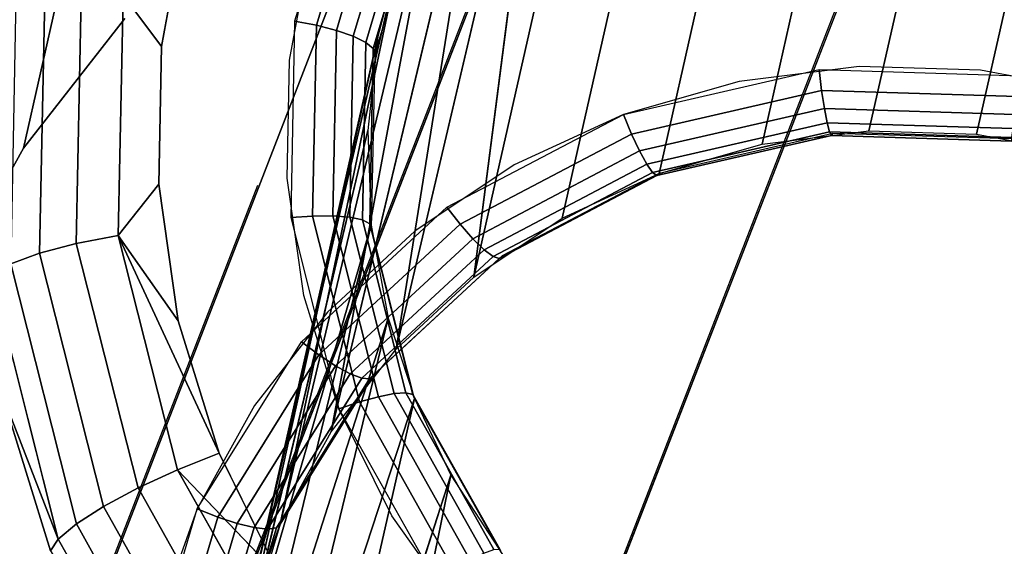
# Model space of a CAD drawing. Units: inches. Extents: x -1248 to 399, y -589 to 228.
# Drawn here: x -988 to -987, y 23 to 23 of the extents above; entities that cross this region are included whole.
import ezdxf

# ---------------------------------------------------------------- set-up
doc = ezdxf.new("R2010")
doc.units = ezdxf.units.IN
doc.header["$MEASUREMENT"] = 0
doc.layers.get('0').update_dxf_attribs({"true_color": 0x000000})
doc.layers.add('strefa bezpieczenstwa', color=1, linetype='Continuous')

# ---------------------------------------------------------------- blocks, each defined once
blk = doc.blocks.new('1630-2d')
for p, q in [((-1206.1479, -2094.4467), (-1204.3001, -2099.2127)), ((-1206.5461, -2094.5263), (-1204.7766, -2099.0902)), ((-1206.3695, -2095.4044), (-1205.0851, -2098.7171))]:
    blk.add_line(p, q)
blk = doc.blocks.new('1630')
at = {"layer": 'strefa bezpieczenstwa'}
blk.add_blockref('1630-2d', (0, 0), dxfattribs=at)

msp = doc.modelspace()

# ---------------------------------------------------------------- linework, layer by layer
at = {"color": 140, "true_color": 0x00aaff, "extrusion": (1.22465e-16, 0, -1)}
for p, q in [((-996.2863, -0.5389, 62.2594), (-978.7273, 44.7498, 245.4739)), ((-996.7608, -0.6562, 62.3338), (-979.2018, 44.6325, 245.5484)), ((-997.0675, -1.0248, 62.4543), (-979.5086, 44.264, 245.6689)), ((-997.0894, -1.5038, 62.5748), (-979.5304, 43.785, 245.7894)), ((-996.818, -1.9103, 62.6493), (-979.259, 43.3784, 245.8639))]:
    msp.add_line(p, q, dxfattribs=at)
at = {"color": 18, "true_color": 0x000000, "extrusion": (0.011773, -0.97437, 0.224643)}
for p, q in [((-986.9527, 23.298, 160.5137), (-986.7844, 24.0403, 163.7247)), ((-986.8273, 23.2941, 160.508), (-986.6591, 24.0365, 163.7191)), ((-987.0769, 23.2826, 160.5238), (-986.9086, 24.025, 163.7348)), ((-987.1968, 23.2485, 160.5379), (-987.0286, 23.9908, 163.749)), ((-987.3096, 23.1964, 160.5559), (-987.1414, 23.9388, 163.7669)), ((-987.7939, 23.9079, 163.7055), (-987.9366, 23.278, 160.981)), ((-987.4125, 23.1277, 160.5772), (-987.2442, 23.87, 163.7882)), ((-987.5029, 23.0439, 160.6013), (-987.3262, 23.7953, 163.8098)), ((-987.4125, 23.1277, 160.5772), (-987.3262, 23.7953, 163.8098)), ((-987.5785, 22.9473, 160.6276), (-987.3964, 23.7099, 163.8332)), ((-987.3964, 23.7099, 163.8332), (-987.5029, 23.0439, 160.6013)), ((-987.5558, 23.645, 163.9593), (-987.6209, 23.4259, 164.0134)), ((-987.5322, 23.6339, 163.9572), (-987.5955, 23.421, 164.0097)), ((-987.5107, 23.622, 163.9485), (-987.5722, 23.415, 163.9996)), ((-987.6376, 22.8401, 160.6555), (-987.4535, 23.6156, 163.858)), ((-987.5785, 22.9473, 160.6276), (-987.4535, 23.6156, 163.858)), ((-987.4926, 23.6101, 163.934), (-987.5526, 23.4082, 163.9838)), ((-987.4791, 23.5991, 163.9145), (-987.538, 23.401, 163.9634)), ((-987.5293, 23.394, 163.9398), (-987.4712, 23.5896, 163.8915)), ((-987.5273, 23.3876, 163.9146), (-987.4694, 23.5824, 163.8665)), ((-987.7469, 23.5541, 163.9903), (-987.7758, 23.3964, 164.0283)), ((-987.6787, 22.725, 160.6842), (-987.4962, 23.5142, 163.8837)), ((-987.4962, 23.5142, 163.8837), (-987.6376, 22.8401, 160.6555)), ((-987.6268, 23.3804, 164.0242), (-987.602, 23.5156, 163.9917)), ((-987.4962, 23.5142, 163.8837), (-987.5239, 23.4077, 163.9097)), ((-987.875, 23.1668, 164.0591), (-987.8691, 23.4592, 163.9912)), ((-987.9178, 23.1557, 164.0312), (-987.9117, 23.4586, 163.9609)), ((-987.8261, 23.176, 164.0749), (-987.8205, 23.4561, 164.0099)), ((-987.8205, 23.4561, 164.0099), (-987.7758, 23.3964, 164.0283)), ((-987.8184, 23.429, 160.9399), (-987.9366, 23.278, 160.981)), ((-987.6209, 23.4259, 164.0134), (-987.6255, 23.1971, 164.0665)), ((-987.5955, 23.421, 164.0097), (-987.6209, 23.4259, 164.0134)), ((-987.5955, 23.421, 164.0097), (-987.6, 23.1988, 164.0613)), ((-987.5722, 23.415, 163.9996), (-987.5955, 23.421, 164.0097)), ((-987.5722, 23.415, 163.9996), (-987.5766, 23.1989, 164.0498)), ((-987.5526, 23.4082, 163.9838), (-987.5722, 23.415, 163.9996)), ((-987.7008, 22.6049, 160.7132), (-987.5239, 23.4077, 163.9097)), ((-987.6787, 22.725, 160.6842), (-987.5239, 23.4077, 163.9097)), ((-987.5526, 23.4082, 163.9838), (-987.5568, 23.1973, 164.0328)), ((-987.538, 23.401, 163.9634), (-987.5526, 23.4082, 163.9838)), ((-987.5239, 23.4077, 163.9097), (-987.5358, 23.2984, 163.9356)), ((-987.7758, 23.3964, 164.0283), (-987.7791, 23.236, 164.0656)), ((-987.538, 23.401, 163.9634), (-987.5421, 23.1942, 164.0114)), ((-987.5293, 23.394, 163.9398), (-987.538, 23.401, 163.9634)), ((-987.5334, 23.1897, 163.9872), (-987.5293, 23.394, 163.9398)), ((-987.5273, 23.3876, 163.9146), (-987.5293, 23.394, 163.9398)), ((-987.6295, 23.2429, 164.0562), (-987.6268, 23.3804, 164.0242)), ((-987.5314, 23.1843, 163.9618), (-987.5273, 23.3876, 163.9146)), ((-987.2383, 23.3172, 160.4215), (-987.0105, 23.3694, 160.3975)), ((-986.9637, 23.3728, 160.3942), (-987.1034, 23.3555, 160.4055)), ((-987.0075, 23.3451, 160.4064), (-987.0105, 23.3694, 160.3975)), ((-987.0105, 23.3694, 160.3975), (-986.776, 23.3622, 160.3868)), ((-986.8226, 23.3685, 160.3878), (-986.9637, 23.3728, 160.3942)), ((-986.6838, 23.3427, 160.3865), (-986.8226, 23.3685, 160.3878)), ((-987.1034, 23.3555, 160.4055), (-987.2383, 23.3172, 160.4215)), ((-987.2287, 23.2943, 160.4298), (-987.0075, 23.3451, 160.4064)), ((-987.0043, 23.324, 160.4214), (-987.0075, 23.3451, 160.4064)), ((-987.0075, 23.3451, 160.4064), (-986.7797, 23.3381, 160.3961)), ((-987.2195, 23.2746, 160.4441), (-987.0043, 23.324, 160.4214)), ((-987.0012, 23.3075, 160.4414), (-987.0043, 23.324, 160.4214)), ((-987.0043, 23.324, 160.4214), (-986.7828, 23.3172, 160.4114)), ((-987.4438, 23.209, 160.4573), (-987.2383, 23.3172, 160.4215)), ((-987.2383, 23.3172, 160.4215), (-987.3652, 23.2586, 160.4417)), ((-987.2287, 23.2943, 160.4298), (-987.2383, 23.3172, 160.4215)), ((-987.5358, 23.2984, 163.9356), (-987.7008, 22.6049, 160.7132)), ((-987.5358, 23.2984, 163.9356), (-987.5318, 23.1883, 163.9609)), ((-987.2111, 23.2593, 160.4635), (-987.0012, 23.3075, 160.4414)), ((-987.0012, 23.3075, 160.4414), (-986.785, 23.3008, 160.4316)), ((-986.9984, 23.2967, 160.465), (-987.0012, 23.3075, 160.4414)), ((-987.4283, 23.1893, 160.4645), (-987.2287, 23.2943, 160.4298)), ((-987.2195, 23.2746, 160.4441), (-987.2287, 23.2943, 160.4298)), ((-987.2043, 23.2495, 160.4867), (-986.9984, 23.2967, 160.465)), ((-986.9961, 23.2925, 160.4907), (-987.1994, 23.2458, 160.5121)), ((-986.9944, 23.295, 160.5166), (-987.1968, 23.2485, 160.5379)), ((-987.0769, 23.2826, 160.5238), (-986.9527, 23.298, 160.5137)), ((-986.9961, 23.2925, 160.4907), (-986.9984, 23.2967, 160.465)), ((-986.9984, 23.2967, 160.465), (-986.7864, 23.2902, 160.4554)), ((-986.9944, 23.295, 160.5166), (-986.9961, 23.2925, 160.4907)), ((-986.7866, 23.286, 160.4812), (-986.9961, 23.2925, 160.4907)), ((-986.7858, 23.2886, 160.5071), (-986.9944, 23.295, 160.5166)), ((-986.9527, 23.298, 160.5137), (-986.8273, 23.2941, 160.508)), ((-986.8273, 23.2941, 160.508), (-986.7039, 23.2712, 160.5069)), ((-987.9366, 23.278, 160.981), (-988.029, 23.1105, 161.0245)), ((-987.1968, 23.2485, 160.5379), (-987.0769, 23.2826, 160.5238)), ((-987.4135, 23.1724, 160.4779), (-987.2195, 23.2746, 160.4441)), ((-987.2111, 23.2593, 160.4635), (-987.2195, 23.2746, 160.4441)), ((-987.3652, 23.2586, 160.4417), (-987.481, 23.1812, 160.4656)), ((-987.4004, 23.1596, 160.4965), (-987.2111, 23.2593, 160.4635)), ((-987.2043, 23.2495, 160.4867), (-987.2111, 23.2593, 160.4635)), ((-987.6102, 23.1063, 164.0867), (-987.6295, 23.2429, 164.0562)), ((-987.39, 23.1517, 160.5191), (-987.2043, 23.2495, 160.4867)), ((-987.1994, 23.2458, 160.5121), (-987.3828, 23.1492, 160.544)), ((-987.1968, 23.2485, 160.5379), (-987.3795, 23.1523, 160.5697)), ((-987.3096, 23.1964, 160.5559), (-987.1968, 23.2485, 160.5379)), ((-987.1994, 23.2458, 160.5121), (-987.2043, 23.2495, 160.4867)), ((-987.1968, 23.2485, 160.5379), (-987.1994, 23.2458, 160.5121)), ((-987.8261, 23.176, 164.0749), (-987.7791, 23.236, 164.0656)), ((-987.7791, 23.236, 164.0656), (-987.7565, 23.0767, 164.1012)), ((-987.613, 23.0523, 160.5024), (-987.4438, 23.209, 160.4573)), ((-987.4283, 23.1893, 160.4645), (-987.4438, 23.209, 160.4573)), ((-987.6, 23.1988, 164.0613), (-987.6255, 23.1971, 164.0665)), ((-987.6255, 23.1971, 164.0665), (-987.5693, 22.9742, 164.1151)), ((-987.5766, 23.1989, 164.0498), (-987.6, 23.1988, 164.0613)), ((-987.6, 23.1988, 164.0613), (-987.5454, 22.9823, 164.1085)), ((-987.5766, 23.1989, 164.0498), (-987.5234, 22.9884, 164.0957)), ((-987.5568, 23.1973, 164.0328), (-987.5766, 23.1989, 164.0498)), ((-987.5568, 23.1973, 164.0328), (-987.505, 22.992, 164.0775)), ((-987.5421, 23.1942, 164.0114), (-987.5568, 23.1973, 164.0328)), ((-987.4125, 23.1277, 160.5772), (-987.3096, 23.1964, 160.5559)), ((-987.7032, 22.4826, 160.7415), (-987.5318, 23.1883, 163.9609)), ((-987.7008, 22.6049, 160.7132), (-987.5318, 23.1883, 163.9609)), ((-987.5926, 23.0371, 160.5083), (-987.4283, 23.1893, 160.4645)), ((-987.5334, 23.1897, 163.9872), (-987.5421, 23.1942, 164.0114)), ((-987.5421, 23.1942, 164.0114), (-987.4913, 22.9928, 164.0553)), ((-987.5314, 23.1843, 163.9618), (-987.5334, 23.1897, 163.9872)), ((-987.5334, 23.1897, 163.9872), (-987.4832, 22.9908, 164.0306)), ((-987.5318, 23.1883, 163.9609), (-987.512, 23.0797, 163.9849)), ((-987.4814, 22.9861, 164.005), (-987.5314, 23.1843, 163.9618)), ((-987.4135, 23.1724, 160.4779), (-987.4283, 23.1893, 160.4645)), ((-987.875, 23.1668, 164.0591), (-987.8261, 23.176, 164.0749)), ((-987.7088, 22.9225, 164.1344), (-987.8261, 23.176, 164.0749)), ((-987.8261, 23.176, 164.0749), (-987.7565, 23.0767, 164.1012)), ((-987.7572, 22.9032, 164.1344), (-987.8261, 23.176, 164.0749)), ((-987.481, 23.1812, 160.4656), (-987.5826, 23.087, 160.4927)), ((-987.5733, 23.0244, 160.5205), (-987.4135, 23.1724, 160.4779)), ((-987.4004, 23.1596, 160.4965), (-987.4135, 23.1724, 160.4779)), ((-987.9178, 23.1557, 164.0312), (-987.875, 23.1668, 164.0591)), ((-987.8031, 22.8821, 164.1211), (-987.875, 23.1668, 164.0591)), ((-987.9514, 23.1433, 163.9933), (-987.9178, 23.1557, 164.0312)), ((-987.8433, 22.8606, 164.0955), (-987.9178, 23.1557, 164.0312)), ((-987.5563, 23.0152, 160.538), (-987.4004, 23.1596, 160.4965)), ((-987.5428, 23.0101, 160.5598), (-987.39, 23.1517, 160.5191)), ((-987.3795, 23.1523, 160.5697), (-987.5298, 23.013, 160.6098)), ((-987.39, 23.1517, 160.5191), (-987.4004, 23.1596, 160.4965)), ((-987.3828, 23.1492, 160.544), (-987.39, 23.1517, 160.5191)), ((-987.3795, 23.1523, 160.5697), (-987.3828, 23.1492, 160.544)), ((-987.8749, 22.8404, 164.0593), (-987.9514, 23.1433, 163.9933)), ((-987.3828, 23.1492, 160.544), (-987.5338, 23.0093, 160.5843)), ((-987.9737, 23.1305, 163.9478), (-987.896, 22.8226, 164.0149)), ((-987.5029, 23.0439, 160.6013), (-987.4125, 23.1277, 160.5772)), ((-987.5693, 22.9742, 164.1151), (-987.6102, 23.1063, 164.0867)), ((-987.5826, 23.087, 160.4927), (-987.6678, 22.9783, 160.5223)), ((-987.7565, 23.0767, 164.1012), (-987.7088, 22.9225, 164.1344)), ((-987.512, 23.0797, 163.9849), (-987.7032, 22.4826, 160.7415)), ((-987.686, 22.3613, 160.7687), (-987.512, 23.0797, 163.9849)), ((-987.512, 23.0797, 163.9849), (-987.4814, 22.9861, 164.005)), ((-987.7342, 22.8577, 160.5537), (-987.613, 23.0523, 160.5024)), ((-987.5926, 23.0371, 160.5083), (-987.613, 23.0523, 160.5024)), ((-987.7104, 22.8481, 160.5582), (-987.5926, 23.0371, 160.5083)), ((-987.5733, 23.0244, 160.5205), (-987.5926, 23.0371, 160.5083)), ((-987.5785, 22.9473, 160.6276), (-987.5029, 23.0439, 160.6013)), ((-987.6878, 22.8407, 160.569), (-987.5733, 23.0244, 160.5205)), ((-987.5563, 23.0152, 160.538), (-987.5733, 23.0244, 160.5205)), ((-987.668, 22.8359, 160.5853), (-987.5563, 23.0152, 160.538)), ((-987.5298, 23.013, 160.6098), (-987.6376, 22.8401, 160.6555)), ((-987.5428, 23.0101, 160.5598), (-987.5563, 23.0152, 160.538)), ((-987.5298, 23.013, 160.6098), (-987.5338, 23.0093, 160.5843)), ((-987.6524, 22.8342, 160.6062), (-987.5428, 23.0101, 160.5598)), ((-987.5338, 23.0093, 160.5843), (-987.6421, 22.8356, 160.6301)), ((-987.5338, 23.0093, 160.5843), (-987.5428, 23.0101, 160.5598)), ((-987.9618, 22.9922, 163.926), (-987.905, 22.8087, 163.9654)), ((-987.896, 22.8226, 164.0149), (-987.9618, 22.9922, 163.926)), ((-987.5234, 22.9884, 164.0957), (-987.505, 22.992, 164.0775)), ((-987.505, 22.992, 164.0775), (-987.4913, 22.9928, 164.0553)), ((-987.505, 22.992, 164.0775), (-987.4006, 22.8061, 164.115)), ((-987.4913, 22.9928, 164.0553), (-987.4832, 22.9908, 164.0306)), ((-987.4913, 22.9928, 164.0553), (-987.3889, 22.8104, 164.0921)), ((-987.4832, 22.9908, 164.0306), (-987.4814, 22.9861, 164.005)), ((-987.3821, 22.8107, 164.0669), (-987.4832, 22.9908, 164.0306)), ((-987.6678, 22.9783, 160.5223), (-987.7342, 22.8577, 160.5537)), ((-987.686, 22.3613, 160.7687), (-987.4814, 22.9861, 164.005)), ((-987.4814, 22.9861, 164.005), (-987.6496, 22.2438, 160.794)), ((-987.5693, 22.9742, 164.1151), (-987.5454, 22.9823, 164.1085)), ((-987.5454, 22.9823, 164.1085), (-987.5234, 22.9884, 164.0957)), ((-987.5454, 22.9823, 164.1085), (-987.4353, 22.7864, 164.148)), ((-987.5234, 22.9884, 164.0957), (-987.4164, 22.7979, 164.1341)), ((-987.3806, 22.8068, 164.0411), (-987.4814, 22.9861, 164.005)), ((-987.4814, 22.9861, 164.005), (-987.439, 22.8969, 164.0234)), ((-987.5077, 22.8497, 164.1407), (-987.5693, 22.9742, 164.1151)), ((-987.5693, 22.9742, 164.1151), (-987.4559, 22.7724, 164.1558)), ((-987.6376, 22.8401, 160.6555), (-987.5785, 22.9473, 160.6276)), ((-987.7572, 22.9032, 164.1344), (-987.7088, 22.9225, 164.1344)), ((-987.7088, 22.9225, 164.1344), (-987.6369, 22.7773, 164.1642)), ((-987.8031, 22.8821, 164.1211), (-987.7572, 22.9032, 164.1344)), ((-987.6185, 22.6562, 164.1842), (-987.7572, 22.9032, 164.1344)), ((-987.7572, 22.9032, 164.1344), (-987.6369, 22.7773, 164.1642)), ((-987.439, 22.8969, 164.0234), (-987.6496, 22.2438, 160.794)), ((-987.5949, 22.1331, 160.8167), (-987.439, 22.8969, 164.0234)), ((-987.439, 22.8969, 164.0234), (-987.3781, 22.8035, 164.0418)), ((-987.8433, 22.8606, 164.0955), (-987.8031, 22.8821, 164.1211)), ((-987.6583, 22.6243, 164.1731), (-987.8031, 22.8821, 164.1211)), ((-987.8749, 22.8404, 164.0593), (-987.8433, 22.8606, 164.0955)), ((-987.6933, 22.5936, 164.1494), (-987.8433, 22.8606, 164.0955)), ((-987.7994, 22.6386, 160.6078), (-987.7342, 22.8577, 160.5537)), ((-987.7342, 22.8577, 160.5537), (-987.7804, 22.7282, 160.586)), ((-987.7104, 22.8481, 160.5582), (-987.7342, 22.8577, 160.5537)), ((-987.896, 22.8226, 164.0149), (-987.8749, 22.8404, 164.0593)), ((-987.7209, 22.5662, 164.1146), (-987.8749, 22.8404, 164.0593)), ((-987.7737, 22.6352, 160.6107), (-987.7104, 22.8481, 160.5582)), ((-987.7494, 22.6337, 160.62), (-987.6878, 22.8407, 160.569)), ((-987.6878, 22.8407, 160.569), (-987.7104, 22.8481, 160.5582)), ((-987.6376, 22.8401, 160.6555), (-987.6956, 22.6453, 160.7035)), ((-987.668, 22.8359, 160.5853), (-987.6878, 22.8407, 160.569)), ((-987.6787, 22.725, 160.6842), (-987.6376, 22.8401, 160.6555)), ((-987.6376, 22.8401, 160.6555), (-987.6421, 22.8356, 160.6301)), ((-987.4271, 22.7359, 164.1627), (-987.5077, 22.8497, 164.1407)), ((-987.7281, 22.634, 160.6352), (-987.668, 22.8359, 160.5853)), ((-987.7113, 22.6362, 160.6551), (-987.6524, 22.8342, 160.6062)), ((-987.6421, 22.8356, 160.6301), (-987.7002, 22.64, 160.6784)), ((-987.6524, 22.8342, 160.6062), (-987.668, 22.8359, 160.5853)), ((-987.6421, 22.8356, 160.6301), (-987.6524, 22.8342, 160.6062)), ((-987.905, 22.8087, 163.9654), (-987.896, 22.8226, 164.0149)), ((-987.896, 22.8226, 164.0149), (-987.7395, 22.544, 164.0711))]:
    msp.add_line(p, q, dxfattribs=at)
at = {"color": 140, "true_color": 0x00aaff, "invisible_edges": 1}
for points in [[(-978.7273, 44.7498, 245.4739), (-996.7608, -0.6562, 62.3338), (-979.2018, 44.6325, 245.5484)], [(-996.7608, -0.6562, 62.3338), (-978.7273, 44.7498, 245.4739), (-996.2863, -0.5389, 62.2594)], [(-978.7273, 44.7498, 245.4739), (-995.8253, -0.7176, 62.2594), (-996.2863, -0.5389, 62.2594)], [(-995.8253, -0.7176, 62.2594), (-978.7273, 44.7498, 245.4739), (-978.2663, 44.5711, 245.4739)], [(-996.7608, -0.6562, 62.3338), (-979.5086, 44.264, 245.6689), (-979.2018, 44.6325, 245.5484)], [(-977.9949, 44.1646, 245.5484), (-995.8253, -0.7176, 62.2594), (-978.2663, 44.5711, 245.4739)], [(-979.5086, 44.264, 245.6689), (-996.7608, -0.6562, 62.3338), (-997.0675, -1.0248, 62.4543)], [(-997.0675, -1.0248, 62.4543), (-979.5304, 43.785, 245.7894), (-979.5086, 44.264, 245.6689)], [(-995.8253, -0.7176, 62.2594), (-977.9949, 44.1646, 245.5484), (-995.5539, -1.1241, 62.3338)], [(-978.0168, 43.6856, 245.6689), (-995.5539, -1.1241, 62.3338), (-977.9949, 44.1646, 245.5484)], [(-979.5304, 43.785, 245.7894), (-997.0675, -1.0248, 62.4543), (-997.0894, -1.5038, 62.5748)], [(-997.0894, -1.5038, 62.5748), (-979.259, 43.3784, 245.8639), (-979.5304, 43.785, 245.7894)], [(-995.5539, -1.1241, 62.3338), (-978.0168, 43.6856, 245.6689), (-995.5757, -1.6031, 62.4543)], [(-978.3236, 43.317, 245.7894), (-995.5757, -1.6031, 62.4543), (-978.0168, 43.6856, 245.6689)], [(-979.259, 43.3784, 245.8639), (-997.0894, -1.5038, 62.5748), (-996.818, -1.9103, 62.6493)], [(-996.818, -1.9103, 62.6493), (-978.7981, 43.1997, 245.8639), (-979.259, 43.3784, 245.8639)], [(-996.357, -2.089, 62.6493), (-978.3236, 43.317, 245.7894), (-978.7981, 43.1997, 245.8639)], [(-978.3236, 43.317, 245.7894), (-996.357, -2.089, 62.6493), (-995.8825, -1.9717, 62.5748)], [(-995.5757, -1.6031, 62.4543), (-978.3236, 43.317, 245.7894), (-995.8825, -1.9717, 62.5748)], [(-978.7981, 43.1997, 245.8639), (-996.818, -1.9103, 62.6493), (-996.357, -2.089, 62.6493)]]:
    msp.add_3dface(points, dxfattribs=at)
at = {"color": 18, "true_color": 0x000000}
for points, invisible_edges in [([(-986.9086, 24.025, 163.7348), (-986.9527, 23.298, 160.5137), (-986.7844, 24.0403, 163.7247)], 1), ([(-986.9527, 23.298, 160.5137), (-986.6591, 24.0365, 163.7191), (-986.7844, 24.0403, 163.7247)], 1), ([(-986.6591, 24.0365, 163.7191), (-986.9527, 23.298, 160.5137), (-986.8273, 23.2941, 160.508)], 1), ([(-986.7039, 23.2712, 160.5069), (-986.6591, 24.0365, 163.7191), (-986.8273, 23.2941, 160.508)], 1), ([(-986.9086, 24.025, 163.7348), (-987.1968, 23.2485, 160.5379), (-987.0769, 23.2826, 160.5238)], 1), ([(-987.1968, 23.2485, 160.5379), (-986.9086, 24.025, 163.7348), (-987.0286, 23.9908, 163.749)], 1), ([(-986.9527, 23.298, 160.5137), (-986.9086, 24.025, 163.7348), (-987.0769, 23.2826, 160.5238)], 1), ([(-987.0286, 23.9908, 163.749), (-987.3096, 23.1964, 160.5559), (-987.1968, 23.2485, 160.5379)], 1), ([(-987.3096, 23.1964, 160.5559), (-987.0286, 23.9908, 163.749), (-987.1414, 23.9388, 163.7669)], 1), ([(-987.2442, 23.87, 163.7882), (-987.3096, 23.1964, 160.5559), (-987.1414, 23.9388, 163.7669)], 1), ([(-987.9366, 23.278, 160.981), (-987.8862, 23.7404, 163.749), (-987.7939, 23.9079, 163.7055)], 1), ([(-987.7939, 23.9079, 163.7055), (-987.8184, 23.429, 160.9399), (-987.9366, 23.278, 160.981)], 1), ([(-987.3096, 23.1964, 160.5559), (-987.2442, 23.87, 163.7882), (-987.4125, 23.1277, 160.5772)], 1), ([(-988.029, 23.1105, 161.0245), (-987.9504, 23.5606, 163.794), (-987.8862, 23.7404, 163.749)], 1), ([(-987.8862, 23.7404, 163.749), (-987.9366, 23.278, 160.981), (-988.029, 23.1105, 161.0245)], 1), ([(-989.6557, 23.6997, 160.4597), (-984.1207, 23.5301, 160.2089), (-989.8098, 23.2682, 160.5676)], 3), ([(-987.6209, 23.4259, 164.0134), (-987.5322, 23.6339, 163.9572), (-987.5558, 23.645, 163.9593)], 1), ([(-987.5322, 23.6339, 163.9572), (-987.6209, 23.4259, 164.0134), (-987.5955, 23.421, 164.0097)], 1), ([(-987.5955, 23.421, 164.0097), (-987.5107, 23.622, 163.9485), (-987.5322, 23.6339, 163.9572)], 1), ([(-987.5107, 23.622, 163.9485), (-987.5955, 23.421, 164.0097), (-987.5722, 23.415, 163.9996)], 1), ([(-987.5722, 23.415, 163.9996), (-987.4926, 23.6101, 163.934), (-987.5107, 23.622, 163.9485)], 1), ([(-987.4926, 23.6101, 163.934), (-987.5722, 23.415, 163.9996), (-987.5526, 23.4082, 163.9838)], 1), ([(-987.5526, 23.4082, 163.9838), (-987.4791, 23.5991, 163.9145), (-987.4926, 23.6101, 163.934)], 1), ([(-987.4791, 23.5991, 163.9145), (-987.5526, 23.4082, 163.9838), (-987.538, 23.401, 163.9634)], 1), ([(-987.538, 23.401, 163.9634), (-987.4712, 23.5896, 163.8915), (-987.4791, 23.5991, 163.9145)], 1), ([(-987.4712, 23.5896, 163.8915), (-987.538, 23.401, 163.9634), (-987.5293, 23.394, 163.9398)], 1), ([(-987.5293, 23.394, 163.9398), (-987.4694, 23.5824, 163.8665), (-987.4712, 23.5896, 163.8915)], 1), ([(-987.4694, 23.5824, 163.8665), (-987.5293, 23.394, 163.9398), (-987.5273, 23.3876, 163.9146)], 1), ([(-987.602, 23.5156, 163.9917), (-987.7469, 23.5541, 163.9903), (-987.7758, 23.3964, 164.0283)], 13), ([(-984.1207, 23.5301, 160.2089), (-986.8226, 23.3685, 160.3878), (-986.9637, 23.3728, 160.3942)], 13), ([(-986.8226, 23.3685, 160.3878), (-984.1207, 23.5301, 160.2089), (-983.9843, 23.0896, 160.3035)], 13), ([(-987.602, 23.5156, 163.9917), (-987.7758, 23.3964, 164.0283), (-987.6268, 23.3804, 164.0242)], 3), ([(-987.9178, 23.1557, 164.0312), (-987.8691, 23.4592, 163.9912), (-987.9117, 23.4586, 163.9609)], 1), ([(-987.8691, 23.4592, 163.9912), (-987.9178, 23.1557, 164.0312), (-987.875, 23.1668, 164.0591)], 1), ([(-987.875, 23.1668, 164.0591), (-987.8205, 23.4561, 164.0099), (-987.8691, 23.4592, 163.9912)], 1), ([(-987.8184, 23.429, 160.9399), (-990.0742, 23.4578, 161.0514), (-990.1651, 22.9622, 161.1708)], 13), ([(-987.9178, 23.1557, 164.0312), (-987.9452, 23.4543, 163.921), (-987.9514, 23.1433, 163.9933)], 1), ([(-987.9452, 23.4543, 163.921), (-987.9178, 23.1557, 164.0312), (-987.9117, 23.4586, 163.9609)], 1), ([(-987.8205, 23.4561, 164.0099), (-987.875, 23.1668, 164.0591), (-987.8261, 23.176, 164.0749)], 1), ([(-987.8261, 23.176, 164.0749), (-987.7758, 23.3964, 164.0283), (-987.8205, 23.4561, 164.0099)], 1), ([(-987.8184, 23.429, 160.9399), (-990.1651, 22.9622, 161.1708), (-987.9366, 23.278, 160.981)], 3), ([(-987.6255, 23.1971, 164.0665), (-987.5955, 23.421, 164.0097), (-987.6209, 23.4259, 164.0134)], 1), ([(-987.5955, 23.421, 164.0097), (-987.6255, 23.1971, 164.0665), (-987.6, 23.1988, 164.0613)], 1), ([(-987.6, 23.1988, 164.0613), (-987.5722, 23.415, 163.9996), (-987.5955, 23.421, 164.0097)], 1), ([(-987.5722, 23.415, 163.9996), (-987.6, 23.1988, 164.0613), (-987.5766, 23.1989, 164.0498)], 1), ([(-987.5766, 23.1989, 164.0498), (-987.5526, 23.4082, 163.9838), (-987.5722, 23.415, 163.9996)], 1), ([(-987.5526, 23.4082, 163.9838), (-987.5766, 23.1989, 164.0498), (-987.5568, 23.1973, 164.0328)], 1), ([(-987.5568, 23.1973, 164.0328), (-987.538, 23.401, 163.9634), (-987.5526, 23.4082, 163.9838)], 1), ([(-987.7758, 23.3964, 164.0283), (-987.8261, 23.176, 164.0749), (-987.7791, 23.236, 164.0656)], 1), ([(-987.6268, 23.3804, 164.0242), (-987.7758, 23.3964, 164.0283), (-987.7791, 23.236, 164.0656)], 13), ([(-987.538, 23.401, 163.9634), (-987.5568, 23.1973, 164.0328), (-987.5421, 23.1942, 164.0114)], 1), ([(-987.5421, 23.1942, 164.0114), (-987.5293, 23.394, 163.9398), (-987.538, 23.401, 163.9634)], 1), ([(-987.5293, 23.394, 163.9398), (-987.5421, 23.1942, 164.0114), (-987.5334, 23.1897, 163.9872)], 1), ([(-987.5334, 23.1897, 163.9872), (-987.5273, 23.3876, 163.9146), (-987.5293, 23.394, 163.9398)], 1), ([(-987.6268, 23.3804, 164.0242), (-987.7791, 23.236, 164.0656), (-987.6295, 23.2429, 164.0562)], 3), ([(-987.5273, 23.3876, 163.9146), (-987.5334, 23.1897, 163.9872), (-987.5314, 23.1843, 163.9618)], 1), ([(-989.8098, 23.2682, 160.5676), (-986.9637, 23.3728, 160.3942), (-987.1034, 23.3555, 160.4055)], 13), ([(-987.0075, 23.3451, 160.4064), (-987.2383, 23.3172, 160.4215), (-987.0105, 23.3694, 160.3975)], 1), ([(-986.776, 23.3622, 160.3868), (-987.0075, 23.3451, 160.4064), (-987.0105, 23.3694, 160.3975)], 1), ([(-986.8226, 23.3685, 160.3878), (-983.9843, 23.0896, 160.3035), (-986.6838, 23.3427, 160.3865)], 3), ([(-989.8098, 23.2682, 160.5676), (-987.1034, 23.3555, 160.4055), (-987.2383, 23.3172, 160.4215)], 13), ([(-987.0075, 23.3451, 160.4064), (-986.776, 23.3622, 160.3868), (-986.7797, 23.3381, 160.3961)], 1), ([(-987.2383, 23.3172, 160.4215), (-987.0075, 23.3451, 160.4064), (-987.2287, 23.2943, 160.4298)], 1), ([(-987.0043, 23.324, 160.4214), (-987.2287, 23.2943, 160.4298), (-987.0075, 23.3451, 160.4064)], 1), ([(-986.7797, 23.3381, 160.3961), (-987.0043, 23.324, 160.4214), (-987.0075, 23.3451, 160.4064)], 1), ([(-987.0043, 23.324, 160.4214), (-986.7797, 23.3381, 160.3961), (-986.7828, 23.3172, 160.4114)], 1), ([(-987.2287, 23.2943, 160.4298), (-987.0043, 23.324, 160.4214), (-987.2195, 23.2746, 160.4441)], 1), ([(-987.0012, 23.3075, 160.4414), (-987.2195, 23.2746, 160.4441), (-987.0043, 23.324, 160.4214)], 1), ([(-986.7828, 23.3172, 160.4114), (-987.0012, 23.3075, 160.4414), (-987.0043, 23.324, 160.4214)], 1), ([(-989.8098, 23.2682, 160.5676), (-987.2383, 23.3172, 160.4215), (-987.3652, 23.2586, 160.4417)], 13), ([(-987.2287, 23.2943, 160.4298), (-987.4438, 23.209, 160.4573), (-987.2383, 23.3172, 160.4215)], 1), ([(-987.0012, 23.3075, 160.4414), (-986.7828, 23.3172, 160.4114), (-986.785, 23.3008, 160.4316)], 1), ([(-987.2195, 23.2746, 160.4441), (-987.0012, 23.3075, 160.4414), (-987.2111, 23.2593, 160.4635)], 1), ([(-987.0012, 23.3075, 160.4414), (-987.2043, 23.2495, 160.4867), (-987.2111, 23.2593, 160.4635)], 1), ([(-987.2043, 23.2495, 160.4867), (-987.0012, 23.3075, 160.4414), (-986.9984, 23.2967, 160.465)], 1), ([(-986.7864, 23.2902, 160.4554), (-987.0012, 23.3075, 160.4414), (-986.785, 23.3008, 160.4316)], 1), ([(-987.0012, 23.3075, 160.4414), (-986.7864, 23.2902, 160.4554), (-986.9984, 23.2967, 160.465)], 1), ([(-987.4438, 23.209, 160.4573), (-987.2287, 23.2943, 160.4298), (-987.4283, 23.1893, 160.4645)], 1), ([(-987.2195, 23.2746, 160.4441), (-987.4283, 23.1893, 160.4645), (-987.2287, 23.2943, 160.4298)], 1), ([(-986.9984, 23.2967, 160.465), (-987.1994, 23.2458, 160.5121), (-987.2043, 23.2495, 160.4867)], 1), ([(-987.1994, 23.2458, 160.5121), (-986.9984, 23.2967, 160.465), (-986.9961, 23.2925, 160.4907)], 1), ([(-986.9961, 23.2925, 160.4907), (-987.1968, 23.2485, 160.5379), (-987.1994, 23.2458, 160.5121)], 1), ([(-987.1968, 23.2485, 160.5379), (-986.9961, 23.2925, 160.4907), (-986.9944, 23.295, 160.5166)], 1), ([(-986.7866, 23.286, 160.4812), (-986.9984, 23.2967, 160.465), (-986.7864, 23.2902, 160.4554)], 1), ([(-986.9984, 23.2967, 160.465), (-986.7866, 23.286, 160.4812), (-986.9961, 23.2925, 160.4907)], 1), ([(-986.9961, 23.2925, 160.4907), (-986.7858, 23.2886, 160.5071), (-986.9944, 23.295, 160.5166)], 1), ([(-986.7858, 23.2886, 160.5071), (-986.9961, 23.2925, 160.4907), (-986.7866, 23.286, 160.4812)], 1), ([(-987.9366, 23.278, 160.981), (-990.1651, 22.9622, 161.1708), (-988.029, 23.1105, 161.0245)], 3), ([(-989.8098, 23.2682, 160.5676), (-987.3652, 23.2586, 160.4417), (-989.8924, 22.8176, 160.6761)], 3), ([(-987.4283, 23.1893, 160.4645), (-987.2195, 23.2746, 160.4441), (-987.4135, 23.1724, 160.4779)], 1), ([(-987.2111, 23.2593, 160.4635), (-987.4135, 23.1724, 160.4779), (-987.2195, 23.2746, 160.4441)], 1), ([(-989.8924, 22.8176, 160.6761), (-987.3652, 23.2586, 160.4417), (-987.481, 23.1812, 160.4656)], 13), ([(-987.4135, 23.1724, 160.4779), (-987.2111, 23.2593, 160.4635), (-987.4004, 23.1596, 160.4965)], 1), ([(-987.2111, 23.2593, 160.4635), (-987.39, 23.1517, 160.5191), (-987.4004, 23.1596, 160.4965)], 1), ([(-987.39, 23.1517, 160.5191), (-987.2111, 23.2593, 160.4635), (-987.2043, 23.2495, 160.4867)], 1), ([(-987.6295, 23.2429, 164.0562), (-987.7791, 23.236, 164.0656), (-987.6102, 23.1063, 164.0867)], 3), ([(-987.2043, 23.2495, 160.4867), (-987.3828, 23.1492, 160.544), (-987.39, 23.1517, 160.5191)], 1), ([(-987.3828, 23.1492, 160.544), (-987.2043, 23.2495, 160.4867), (-987.1994, 23.2458, 160.5121)], 1), ([(-987.1994, 23.2458, 160.5121), (-987.3795, 23.1523, 160.5697), (-987.3828, 23.1492, 160.544)], 1), ([(-987.3795, 23.1523, 160.5697), (-987.1994, 23.2458, 160.5121), (-987.1968, 23.2485, 160.5379)], 1), ([(-987.6102, 23.1063, 164.0867), (-987.7791, 23.236, 164.0656), (-987.7565, 23.0767, 164.1012)], 13), ([(-987.4283, 23.1893, 160.4645), (-987.613, 23.0523, 160.5024), (-987.4438, 23.209, 160.4573)], 1), ([(-987.6255, 23.1971, 164.0665), (-987.5454, 22.9823, 164.1085), (-987.6, 23.1988, 164.0613)], 1), ([(-987.5454, 22.9823, 164.1085), (-987.6255, 23.1971, 164.0665), (-987.5693, 22.9742, 164.1151)], 1), ([(-987.6, 23.1988, 164.0613), (-987.5234, 22.9884, 164.0957), (-987.5766, 23.1989, 164.0498)], 1), ([(-987.5234, 22.9884, 164.0957), (-987.6, 23.1988, 164.0613), (-987.5454, 22.9823, 164.1085)], 1), ([(-987.5766, 23.1989, 164.0498), (-987.505, 22.992, 164.0775), (-987.5568, 23.1973, 164.0328)], 1), ([(-987.505, 22.992, 164.0775), (-987.5766, 23.1989, 164.0498), (-987.5234, 22.9884, 164.0957)], 1), ([(-987.505, 22.992, 164.0775), (-987.5421, 23.1942, 164.0114), (-987.5568, 23.1973, 164.0328)], 1), ([(-987.613, 23.0523, 160.5024), (-987.4283, 23.1893, 160.4645), (-987.5926, 23.0371, 160.5083)], 1), ([(-987.4135, 23.1724, 160.4779), (-987.5926, 23.0371, 160.5083), (-987.4283, 23.1893, 160.4645)], 1), ([(-987.5421, 23.1942, 164.0114), (-987.505, 22.992, 164.0775), (-987.4913, 22.9928, 164.0553)], 1), ([(-987.4913, 22.9928, 164.0553), (-987.5334, 23.1897, 163.9872), (-987.5421, 23.1942, 164.0114)], 1), ([(-987.5334, 23.1897, 163.9872), (-987.4913, 22.9928, 164.0553), (-987.4832, 22.9908, 164.0306)], 1), ([(-987.4832, 22.9908, 164.0306), (-987.5314, 23.1843, 163.9618), (-987.5334, 23.1897, 163.9872)], 1), ([(-987.5314, 23.1843, 163.9618), (-987.4832, 22.9908, 164.0306), (-987.4814, 22.9861, 164.005)], 1), ([(-989.8924, 22.8176, 160.6761), (-987.481, 23.1812, 160.4656), (-987.5826, 23.087, 160.4927)], 13), ([(-987.875, 23.1668, 164.0591), (-987.7572, 22.9032, 164.1344), (-987.8261, 23.176, 164.0749)], 1), ([(-987.5926, 23.0371, 160.5083), (-987.4135, 23.1724, 160.4779), (-987.5733, 23.0244, 160.5205)], 1), ([(-987.4004, 23.1596, 160.4965), (-987.5733, 23.0244, 160.5205), (-987.4135, 23.1724, 160.4779)], 1), ([(-987.9178, 23.1557, 164.0312), (-987.8031, 22.8821, 164.1211), (-987.875, 23.1668, 164.0591)], 1), ([(-987.7572, 22.9032, 164.1344), (-987.875, 23.1668, 164.0591), (-987.8031, 22.8821, 164.1211)], 1), ([(-987.9514, 23.1433, 163.9933), (-987.8433, 22.8606, 164.0955), (-987.9178, 23.1557, 164.0312)], 1), ([(-987.8031, 22.8821, 164.1211), (-987.9178, 23.1557, 164.0312), (-987.8433, 22.8606, 164.0955)], 1), ([(-987.5733, 23.0244, 160.5205), (-987.4004, 23.1596, 160.4965), (-987.5563, 23.0152, 160.538)], 1), ([(-987.39, 23.1517, 160.5191), (-987.5563, 23.0152, 160.538), (-987.4004, 23.1596, 160.4965)], 1), ([(-987.5563, 23.0152, 160.538), (-987.39, 23.1517, 160.5191), (-987.5428, 23.0101, 160.5598)], 1), ([(-987.39, 23.1517, 160.5191), (-987.5338, 23.0093, 160.5843), (-987.5428, 23.0101, 160.5598)], 1), ([(-987.5338, 23.0093, 160.5843), (-987.39, 23.1517, 160.5191), (-987.3828, 23.1492, 160.544)], 1), ([(-987.5298, 23.013, 160.6098), (-987.3828, 23.1492, 160.544), (-987.3795, 23.1523, 160.5697)], 1), ([(-987.9737, 23.1305, 163.9478), (-987.8749, 22.8404, 164.0593), (-987.9514, 23.1433, 163.9933)], 1), ([(-987.8433, 22.8606, 164.0955), (-987.9514, 23.1433, 163.9933), (-987.8749, 22.8404, 164.0593)], 1), ([(-987.3828, 23.1492, 160.544), (-987.5298, 23.013, 160.6098), (-987.5338, 23.0093, 160.5843)], 1), ([(-987.8749, 22.8404, 164.0593), (-987.9737, 23.1305, 163.9478), (-987.896, 22.8226, 164.0149)], 1), ([(-987.6102, 23.1063, 164.0867), (-987.7565, 23.0767, 164.1012), (-987.5693, 22.9742, 164.1151)], 3), ([(-989.8924, 22.8176, 160.6761), (-987.5826, 23.087, 160.4927), (-987.6678, 22.9783, 160.5223)], 13), ([(-987.5693, 22.9742, 164.1151), (-987.7565, 23.0767, 164.1012), (-987.7088, 22.9225, 164.1344)], 13), ([(-987.5926, 23.0371, 160.5083), (-987.7342, 22.8577, 160.5537), (-987.613, 23.0523, 160.5024)], 1), ([(-987.7342, 22.8577, 160.5537), (-987.5926, 23.0371, 160.5083), (-987.7104, 22.8481, 160.5582)], 1), ([(-987.5733, 23.0244, 160.5205), (-987.7104, 22.8481, 160.5582), (-987.5926, 23.0371, 160.5083)], 1), ([(-987.7104, 22.8481, 160.5582), (-987.5733, 23.0244, 160.5205), (-987.6878, 22.8407, 160.569)], 1), ([(-987.5563, 23.0152, 160.538), (-987.6878, 22.8407, 160.569), (-987.5733, 23.0244, 160.5205)], 1), ([(-987.6878, 22.8407, 160.569), (-987.5563, 23.0152, 160.538), (-987.668, 22.8359, 160.5853)], 1), ([(-987.5563, 23.0152, 160.538), (-987.6524, 22.8342, 160.6062), (-987.668, 22.8359, 160.5853)], 1), ([(-987.6524, 22.8342, 160.6062), (-987.5563, 23.0152, 160.538), (-987.5428, 23.0101, 160.5598)], 1), ([(-987.6376, 22.8401, 160.6555), (-987.5338, 23.0093, 160.5843), (-987.5298, 23.013, 160.6098)], 1), ([(-987.5428, 23.0101, 160.5598), (-987.6421, 22.8356, 160.6301), (-987.6524, 22.8342, 160.6062)], 1), ([(-987.6421, 22.8356, 160.6301), (-987.5428, 23.0101, 160.5598), (-987.5338, 23.0093, 160.5843)], 1), ([(-987.5338, 23.0093, 160.5843), (-987.6376, 22.8401, 160.6555), (-987.6421, 22.8356, 160.6301)], 1), ([(-988.1046, 22.3623, 161.2015), (-987.905, 22.8087, 163.9654), (-987.9618, 22.9922, 163.926)], 1), ([(-987.5234, 22.9884, 164.0957), (-987.4006, 22.8061, 164.115), (-987.505, 22.992, 164.0775)], 1), ([(-987.4006, 22.8061, 164.115), (-987.4913, 22.9928, 164.0553), (-987.505, 22.992, 164.0775)], 1), ([(-987.3889, 22.8104, 164.0921), (-987.4832, 22.9908, 164.0306), (-987.4913, 22.9928, 164.0553)], 1), ([(-987.4913, 22.9928, 164.0553), (-987.4006, 22.8061, 164.115), (-987.3889, 22.8104, 164.0921)], 1), ([(-987.4832, 22.9908, 164.0306), (-987.3889, 22.8104, 164.0921), (-987.3821, 22.8107, 164.0669)], 1), ([(-987.3821, 22.8107, 164.0669), (-987.4814, 22.9861, 164.005), (-987.4832, 22.9908, 164.0306)], 1), ([(-989.8924, 22.8176, 160.6761), (-987.6678, 22.9783, 160.5223), (-987.7342, 22.8577, 160.5537)], 13), ([(-987.5693, 22.9742, 164.1151), (-987.4353, 22.7864, 164.148), (-987.5454, 22.9823, 164.1085)], 1), ([(-987.5454, 22.9823, 164.1085), (-987.4164, 22.7979, 164.1341), (-987.5234, 22.9884, 164.0957)], 1), ([(-987.4164, 22.7979, 164.1341), (-987.5454, 22.9823, 164.1085), (-987.4353, 22.7864, 164.148)], 1), ([(-987.4006, 22.8061, 164.115), (-987.5234, 22.9884, 164.0957), (-987.4164, 22.7979, 164.1341)], 1), ([(-987.4814, 22.9861, 164.005), (-987.3821, 22.8107, 164.0669), (-987.3806, 22.8068, 164.0411)], 1), ([(-987.5693, 22.9742, 164.1151), (-987.7088, 22.9225, 164.1344), (-987.5077, 22.8497, 164.1407)], 3), ([(-987.4353, 22.7864, 164.148), (-987.5693, 22.9742, 164.1151), (-987.4559, 22.7724, 164.1558)], 1), ([(-987.5077, 22.8497, 164.1407), (-987.7088, 22.9225, 164.1344), (-987.6369, 22.7773, 164.1642)], 13), ([(-987.8031, 22.8821, 164.1211), (-987.6185, 22.6562, 164.1842), (-987.7572, 22.9032, 164.1344)], 1), ([(-987.8433, 22.8606, 164.0955), (-987.6583, 22.6243, 164.1731), (-987.8031, 22.8821, 164.1211)], 1), ([(-987.6185, 22.6562, 164.1842), (-987.8031, 22.8821, 164.1211), (-987.6583, 22.6243, 164.1731)], 1), ([(-989.8924, 22.8176, 160.6761), (-987.7342, 22.8577, 160.5537), (-987.7804, 22.7282, 160.586)], 13), ([(-987.8749, 22.8404, 164.0593), (-987.6933, 22.5936, 164.1494), (-987.8433, 22.8606, 164.0955)], 1), ([(-987.6583, 22.6243, 164.1731), (-987.8433, 22.8606, 164.0955), (-987.6933, 22.5936, 164.1494)], 1), ([(-987.7104, 22.8481, 160.5582), (-987.7994, 22.6386, 160.6078), (-987.7342, 22.8577, 160.5537)], 1), ([(-987.896, 22.8226, 164.0149), (-987.7209, 22.5662, 164.1146), (-987.8749, 22.8404, 164.0593)], 1), ([(-987.6933, 22.5936, 164.1494), (-987.8749, 22.8404, 164.0593), (-987.7209, 22.5662, 164.1146)], 1), ([(-987.7994, 22.6386, 160.6078), (-987.7104, 22.8481, 160.5582), (-987.7737, 22.6352, 160.6107)], 1), ([(-987.6878, 22.8407, 160.569), (-987.7737, 22.6352, 160.6107), (-987.7104, 22.8481, 160.5582)], 1), ([(-987.7737, 22.6352, 160.6107), (-987.6878, 22.8407, 160.569), (-987.7494, 22.6337, 160.62)], 1), ([(-987.668, 22.8359, 160.5853), (-987.7494, 22.6337, 160.62), (-987.6878, 22.8407, 160.569)], 1), ([(-987.6956, 22.6453, 160.7035), (-987.6421, 22.8356, 160.6301), (-987.6376, 22.8401, 160.6555)], 1), ([(-987.5077, 22.8497, 164.1407), (-987.6369, 22.7773, 164.1642), (-987.4271, 22.7359, 164.1627)], 3), ([(-987.7494, 22.6337, 160.62), (-987.668, 22.8359, 160.5853), (-987.7281, 22.634, 160.6352)], 1), ([(-987.668, 22.8359, 160.5853), (-987.7113, 22.6362, 160.6551), (-987.7281, 22.634, 160.6352)], 1), ([(-987.7113, 22.6362, 160.6551), (-987.668, 22.8359, 160.5853), (-987.6524, 22.8342, 160.6062)], 1), ([(-987.6524, 22.8342, 160.6062), (-987.7002, 22.64, 160.6784), (-987.7113, 22.6362, 160.6551)], 1), ([(-987.7002, 22.64, 160.6784), (-987.6524, 22.8342, 160.6062), (-987.6421, 22.8356, 160.6301)], 1), ([(-987.6421, 22.8356, 160.6301), (-987.6956, 22.6453, 160.7035), (-987.7002, 22.64, 160.6784)], 1), ([(-989.8924, 22.8176, 160.6761), (-987.7804, 22.7282, 160.586), (-989.9016, 22.3591, 160.7825)], 3), ([(-987.7209, 22.5662, 164.1146), (-987.896, 22.8226, 164.0149), (-987.7395, 22.544, 164.0711)], 1)]:
    msp.add_3dface(points, dxfattribs=dict(at, invisible_edges=invisible_edges))
for points in [[(-987.3262, 23.7953, 163.8098), (-987.4125, 23.1277, 160.5772), (-987.2442, 23.87, 163.7882)], [(-987.5029, 23.0439, 160.6013), (-987.3262, 23.7953, 163.8098), (-987.3964, 23.7099, 163.8332)], [(-987.5029, 23.0439, 160.6013), (-987.4125, 23.1277, 160.5772), (-987.3262, 23.7953, 163.8098)], [(-987.5785, 22.9473, 160.6276), (-987.3964, 23.7099, 163.8332), (-987.4535, 23.6156, 163.858)], [(-987.5785, 22.9473, 160.6276), (-987.5029, 23.0439, 160.6013), (-987.3964, 23.7099, 163.8332)], [(-987.6376, 22.8401, 160.6555), (-987.4535, 23.6156, 163.858), (-987.4962, 23.5142, 163.8837)], [(-987.6376, 22.8401, 160.6555), (-987.5785, 22.9473, 160.6276), (-987.4535, 23.6156, 163.858)], [(-987.7758, 23.3964, 164.0283), (-987.7469, 23.5541, 163.9903), (-987.8205, 23.4561, 164.0099)], [(-987.6787, 22.725, 160.6842), (-987.6376, 22.8401, 160.6555), (-987.4962, 23.5142, 163.8837)], [(-987.6787, 22.725, 160.6842), (-987.4962, 23.5142, 163.8837), (-987.5239, 23.4077, 163.9097)], [(-987.7008, 22.6049, 160.7132), (-987.5239, 23.4077, 163.9097), (-987.5358, 23.2984, 163.9356)], [(-987.7008, 22.6049, 160.7132), (-987.6787, 22.725, 160.6842), (-987.5239, 23.4077, 163.9097)], [(-987.7008, 22.6049, 160.7132), (-987.5358, 23.2984, 163.9356), (-987.5318, 23.1883, 163.9609)], [(-987.7565, 23.0767, 164.1012), (-987.7791, 23.236, 164.0656), (-987.8261, 23.176, 164.0749)], [(-987.7032, 22.4826, 160.7415), (-987.7008, 22.6049, 160.7132), (-987.5318, 23.1883, 163.9609)], [(-987.7032, 22.4826, 160.7415), (-987.5318, 23.1883, 163.9609), (-987.512, 23.0797, 163.9849)], [(-987.7088, 22.9225, 164.1344), (-987.7565, 23.0767, 164.1012), (-987.8261, 23.176, 164.0749)], [(-987.7572, 22.9032, 164.1344), (-987.7088, 22.9225, 164.1344), (-987.8261, 23.176, 164.0749)], [(-987.9618, 22.9922, 163.926), (-987.896, 22.8226, 164.0149), (-987.9737, 23.1305, 163.9478)], [(-987.686, 22.3613, 160.7687), (-987.7032, 22.4826, 160.7415), (-987.512, 23.0797, 163.9849)], [(-987.686, 22.3613, 160.7687), (-987.512, 23.0797, 163.9849), (-987.4814, 22.9861, 164.005)], [(-987.905, 22.8087, 163.9654), (-987.896, 22.8226, 164.0149), (-987.9618, 22.9922, 163.926)], [(-987.6496, 22.2438, 160.794), (-987.686, 22.3613, 160.7687), (-987.4814, 22.9861, 164.005)], [(-987.6496, 22.2438, 160.794), (-987.4814, 22.9861, 164.005), (-987.439, 22.8969, 164.0234)], [(-987.6369, 22.7773, 164.1642), (-987.7088, 22.9225, 164.1344), (-987.7572, 22.9032, 164.1344)], [(-987.6185, 22.6562, 164.1842), (-987.6369, 22.7773, 164.1642), (-987.7572, 22.9032, 164.1344)], [(-987.5949, 22.1331, 160.8167), (-987.6496, 22.2438, 160.794), (-987.439, 22.8969, 164.0234)], [(-987.5949, 22.1331, 160.8167), (-987.439, 22.8969, 164.0234), (-987.3781, 22.8035, 164.0418)], [(-987.905, 22.8087, 163.9654), (-987.7395, 22.544, 164.0711), (-987.896, 22.8226, 164.0149)]]:
    msp.add_3dface(points, dxfattribs=at)

# ---------------------------------------------------------------- block references
at = {"layer": 'strefa bezpieczenstwa', "extrusion": (0, 0, -1), "rotation": 180}
msp.add_blockref('1630', (-217.4214, -2075.4825, -256.0521), dxfattribs=at)

doc.saveas('drawing.dxf')
